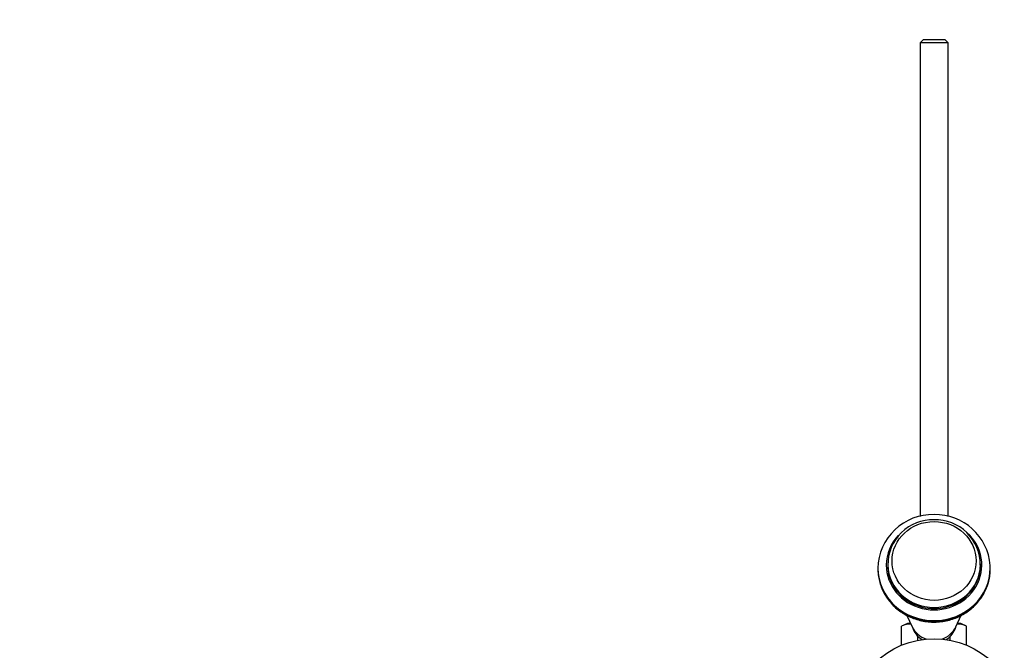
# Paper-space layout 'Layout1' of a CAD drawing. Units: millimetres. Extents: x 0 to 1953, y 0 to 2560.
# Drawn here: x 811 to 986, y 1038 to 1150 of the extents above; entities that cross this region are included whole.
import ezdxf
from ezdxf import colors
from ezdxf.entities.mleader import LeaderData, LeaderLine
from ezdxf.math import Vec2, Vec3

# ---------------------------------------------------------------- set-up
doc = ezdxf.new("R2010")
doc.units = ezdxf.units.MM
doc.layers.add('DV3_Défaut', color=7, linetype='Continuous')
doc.layers.add('Défaut', color=7, linetype='Continuous')

# ---------------------------------------------------------------- blocks, each defined once
blk = doc.blocks.new('_DOT')
at = {"color": 0}
blk.add_line((0, 0), (-1, 0), dxfattribs=at)
at = {"color": 0, "const_width": 0.333}
blk.add_lwpolyline([(-0.1665, 0, 1), (0.1665, 0, 1)], format="xyb", close=True, dxfattribs=at)
blk = doc.blocks.new('SE2')
at = {"layer": 'DV3_Défaut', "color": 7, "linetype": 'Continuous'}
for p, q in [((971.86, 1146.54), (971.26, 1145.94)), ((971.86, 1146.54), (975.66, 1146.54)), ((976.26, 1145.94), (975.66, 1146.54)), ((976.26, 1145.94), (971.26, 1145.94)), ((971.26, 1145.94), (971.26, 1061.58)), ((976.26, 1061.58), (976.26, 1145.94)), ((965.51, 1053.12), (965.51, 1052.92)), ((982.01, 1052.92), (982.01, 1053.12)), ((963.76, 1052.41), (963.76, 1052.24)), ((983.76, 1052.24), (983.76, 1052.41)), ((968.92, 1043.94), (969.87, 1041.92)), ((977.65, 1041.92), (978.6, 1043.96)), ((969.01, 1042.53), (967.99, 1042.05)), ((967.99, 1038.65), (967.99, 1042.05)), ((969.58, 1042.53), (969.01, 1042.53)), ((978.51, 1042.53), (977.94, 1042.53)), ((979.53, 1042.05), (978.51, 1042.53)), ((979.53, 1038.65), (979.53, 1042.05)), ((970.87, 1039.52), (970.87, 1040.23)), ((976.65, 1039.52), (976.65, 1040.23))]:
    blk.add_line(p, q, dxfattribs=at)
blk.add_circle((973.76, 1024.8), 15, dxfattribs=at)
for centre, radius, start, end in [((973.5, 1052.17), 9.73, 88.4757, 178.9836), ((974, 1052.13), 9.77, 4.156, 91.3771), ((973.56, 1052.96), 8.03, 88.5469, 180.6299), ((973.96, 1052.96), 8.03, 359.5185, 91.4174), ((969.43, 1039.35), 3.06, 85.6088, 118.1386), ((978.09, 1039.35), 3.06, 61.8614, 94.2172)]:
    blk.add_arc(centre, radius, start, end, dxfattribs=at)
blk.add_ellipse((973.76, 1053.64), major_axis=(7.47, 0), ratio=0.939693, dxfattribs=at)
for centre, major_axis, start_param, end_param in [((973.76, 1052.92), (-8.5, 0), 0, 3.955012), ((973.76, 1052.92), (-8.5, 0), 5.553332, 6.283185), ((973.76, 1053.12), (-8.25, 0), 0, 0.03142), ((973.76, 1053.12), (-8.25, 0), 3.112738, 3.141593), ((973.76, 1052.41), (-10, 0), 0.007201, 3.141593), ((973.76, 1052.24), (10, 0), 3.141593, 6.283185), ((973.76, 1052.92), (-8.25, 0), 0, 3.141593), ((973.76, 1053.12), (-8.25, 0), 0.03142, 3.112738), ((973.76, 1052.41), (-10, 0), 3.141593, 3.18606), ((973.76, 1043.52), (4.25, 0), 3.553845, 4.382912), ((973.76, 1042.83), (4, 0), 3.407904, 4.151699), ((973.76, 1043.52), (4.25, 0), 5.041866, 5.870933), ((973.76, 1042.83), (4, 0), 5.273079, 6.016874)]:
    blk.add_ellipse(centre, major_axis=major_axis, ratio=0.939693, start_param=start_param, end_param=end_param, dxfattribs=at)
blk.add_open_spline([(963.77, 1052.17), (963.77, 1052.1), (963.75, 1051.7), (963.85, 1050.87), (964.07, 1049.79), (964.45, 1048.73), (964.94, 1047.72), (965.56, 1046.77), (966.29, 1045.9), (967.12, 1045.11), (968.05, 1044.42), (969.05, 1043.84), (970.12, 1043.38), (971.24, 1043.04), (972.4, 1042.82), (973.57, 1042.73), (974.75, 1042.78), (975.92, 1042.95), (977.05, 1043.26), (978.14, 1043.69), (979.17, 1044.24), (980.13, 1044.9), (980.99, 1045.66), (981.76, 1046.51), (982.41, 1047.44), (982.95, 1048.44), (983.36, 1049.49), (983.63, 1050.57), (983.75, 1051.55), (983.76, 1052.11), (983.75, 1052.33)], degree=3, knots=[0, 0, 0, 0, 0.006019, 0.043169, 0.08031, 0.1174578, 0.1546285, 0.1918355, 0.2290886, 0.2663934, 0.3037517, 0.3411618, 0.3786197, 0.4161195, 0.4536544, 0.4912172, 0.5288003, 0.5663952, 0.6039917, 0.6415811, 0.679154, 0.7167006, 0.7542108, 0.7916757, 0.8290877, 0.8664423, 0.9037389, 0.9409814, 0.9781783, 1, 1, 1, 1], dxfattribs=at)

psp = doc.layouts.get("Layout1")

# ---------------------------------------------------------------- block references
at = {"layer": 'Défaut'}
psp.add_blockref('SE2', (0, 0), dxfattribs=at)

# ---------------------------------------------------------------- leaders
at = {"layer": 'Défaut', "color": 7, "linetype": 'Continuous'}
ml = psp.add_multileader_mtext('Standard', dxfattribs=at)
ml.set_content('{\\pxsm0.9;\\fSolid Edge ISO|b1||i0||c0|p34;\\W1.;15/06/2016\\P}', color=256)
ml.set_leader_properties()
ml.set_arrow_properties(name='DOT')
ml.build(insert=Vec2(0, 0))
ml.multileader.update_dxf_attribs({"leader_type": 0, "dogleg_length": 0, "arrow_head_size": 12})
ctx = ml.context
ctx.base_point, ctx.char_height, ctx.arrow_head_size, ctx.landing_gap_size = Vec3(1863.24, 2552.96), 12, 12, 4.2
notes = []
notes.append((ctx, [(0, (0, 0, 0), (0, 0), (1, 0), 1, [])]))
ctx.mtext.insert = Vec3(1867.44, 2559.08)
for ctx, leaders in notes:
    for number, flags, end, landing, length, lines in leaders:
        leader = LeaderData()
        leader.index, (leader.has_last_leader_line, leader.has_dogleg_vector, leader.attachment_direction) = number, flags
        leader.last_leader_point, leader.dogleg_vector, leader.dogleg_length = Vec3(end), Vec3(landing), length
        for number, points, colour, breaks in lines:
            line = LeaderLine()
            line.index, line.vertices, line.color, line.breaks = number, Vec3.list(points), colors.encode_raw_color(colour), breaks
            leader.lines.append(line)
        ctx.leaders.append(leader)

doc.saveas('drawing.dxf')
